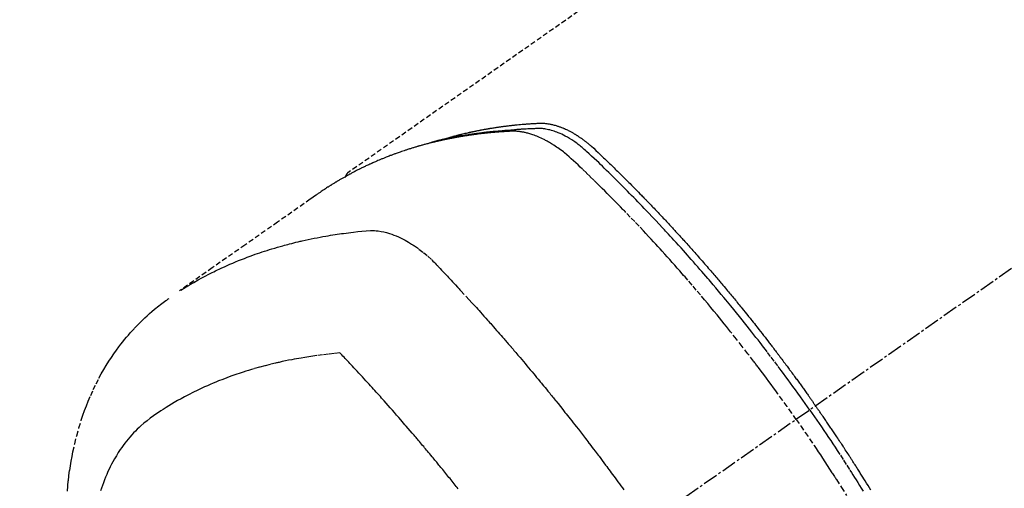
# Model space of a CAD drawing. Units: millimetres. Extents: x -109 to 26472, y -120 to 8847.
# Drawn here: x 2388 to 2438, y 7178 to 7201 of the extents above; entities that cross this region are included whole.
import ezdxf

# ---------------------------------------------------------------- set-up
doc = ezdxf.new("R2010")
doc.units = ezdxf.units.MM
doc.linetypes.add('CENTER2', pattern=[1.125, 0.75, -0.125, 0.125, -0.125])
doc.linetypes.add('HIDDEN', pattern=[0.375, 0.25, -0.125])
doc.layers.add('150-機器', color=8, linetype='Continuous')

# ---------------------------------------------------------------- blocks, each defined once
blk = doc.blocks.new('F402_H')
at = {"layer": '150-機器', "color": 13, "linetype": 'CENTER2'}
blk.add_line((0, 0), (-244.018, -170.863), dxfattribs=at)
at = {"layer": '150-機器', "color": 13, "linetype": 'HIDDEN'}
blk.add_line((-167.274, -89.124), (-227.617, -131.376), dxfattribs=at)
for points in [[(-222.87, -129.707), (-222.806, -129.686), (-222.741, -129.666), (-222.677, -129.646), (-222.612, -129.626), (-222.558, -129.611), (-222.503, -129.595), (-222.448, -129.58), (-222.393, -129.566), (-222.37, -129.559), (-222.347, -129.553), (-222.325, -129.547), (-222.302, -129.541), (-222.265, -129.531), (-222.228, -129.522), (-222.192, -129.512), (-222.155, -129.502), (-222.123, -129.494), (-222.09, -129.486), (-222.058, -129.477), (-222.026, -129.469), (-221.989, -129.46), (-221.951, -129.451), (-221.914, -129.442), (-221.877, -129.433), (-221.812, -129.418), (-221.747, -129.402), (-221.682, -129.387), (-221.617, -129.372), (-221.589, -129.365), (-221.561, -129.359), (-221.533, -129.353), (-221.505, -129.347), (-221.477, -129.341), (-221.449, -129.335), (-221.42, -129.328), (-221.392, -129.322), (-221.364, -129.317), (-221.335, -129.311), (-221.307, -129.305), (-221.278, -129.299), (-221.259, -129.295), (-221.241, -129.291), (-221.222, -129.287), (-221.203, -129.283), (-221.165, -129.275), (-221.128, -129.268), (-221.09, -129.261), (-221.052, -129.254), (-221.023, -129.248), (-220.995, -129.242), (-220.966, -129.236), (-220.938, -129.231), (-220.899, -129.224), (-220.861, -129.217), (-220.823, -129.21), (-220.785, -129.203), (-220.757, -129.198), (-220.728, -129.193), (-220.699, -129.188), (-220.671, -129.183), (-220.642, -129.178), (-220.613, -129.173), (-220.584, -129.168), (-220.555, -129.163), (-220.536, -129.16), (-220.517, -129.156), (-220.497, -129.153), (-220.478, -129.15), (-220.459, -129.147), (-220.44, -129.144), (-220.42, -129.141), (-220.401, -129.138), (-220.353, -129.13), (-220.305, -129.122), (-220.257, -129.115), (-220.208, -129.107), (-220.17, -129.101), (-220.131, -129.096), (-220.092, -129.09), (-220.054, -129.084), (-220.015, -129.079), (-219.976, -129.073), (-219.937, -129.068), (-219.897, -129.062), (-219.873, -129.059), (-219.849, -129.056), (-219.824, -129.053), (-219.8, -129.05), (-219.756, -129.045), (-219.712, -129.039), (-219.668, -129.034), (-219.624, -129.028), (-219.585, -129.024), (-219.546, -129.019), (-219.506, -129.014), (-219.467, -129.009), (-219.438, -129.006), (-219.408, -129.003), (-219.379, -129), (-219.349, -128.997), (-219.32, -128.993), (-219.29, -128.99), (-219.26, -128.987), (-219.23, -128.984), (-219.211, -128.982), (-219.191, -128.98), (-219.171, -128.978), (-219.152, -128.976), (-219.072, -128.969), (-218.993, -128.961), (-218.913, -128.954), (-218.834, -128.947), (-218.804, -128.945), (-218.774, -128.943), (-218.744, -128.94), (-218.715, -128.938), (-218.685, -128.936), (-218.655, -128.933), (-218.625, -128.931), (-218.595, -128.928), (-218.575, -128.927), (-218.555, -128.926), (-218.535, -128.924), (-218.514, -128.923), (-218.464, -128.92), (-218.414, -128.917), (-218.364, -128.914), (-218.314, -128.911), (-218.263, -128.908), (-218.213, -128.905), (-218.163, -128.902), (-218.112, -128.9), (-218.071, -128.898), (-218.03, -128.896), (-217.989, -128.895), (-217.947, -128.895), (-217.907, -128.896), (-217.866, -128.897), (-217.825, -128.9), (-217.785, -128.903), (-217.746, -128.907), (-217.707, -128.911), (-217.668, -128.916), (-217.63, -128.921), (-217.59, -128.927), (-217.55, -128.934), (-217.51, -128.941), (-217.47, -128.949), (-217.442, -128.955), (-217.414, -128.962), (-217.386, -128.968), (-217.358, -128.975), (-217.31, -128.988), (-217.262, -129), (-217.215, -129.014), (-217.167, -129.028), (-217.135, -129.039), (-217.103, -129.049), (-217.071, -129.06), (-217.04, -129.072), (-217.004, -129.085), (-216.969, -129.098), (-216.933, -129.112), (-216.898, -129.126), (-216.872, -129.136), (-216.846, -129.147), (-216.82, -129.158), (-216.795, -129.169), (-216.745, -129.191), (-216.696, -129.214), (-216.647, -129.237), (-216.599, -129.261), (-216.563, -129.279), (-216.527, -129.298), (-216.492, -129.317), (-216.456, -129.336), (-216.426, -129.352), (-216.397, -129.369), (-216.367, -129.385), (-216.338, -129.402), (-216.318, -129.414), (-216.299, -129.426), (-216.279, -129.438), (-216.26, -129.45), (-216.237, -129.464), (-216.214, -129.478), (-216.191, -129.492), (-216.168, -129.506), (-216.148, -129.519), (-216.129, -129.531), (-216.109, -129.544), (-216.09, -129.557), (-216.067, -129.573), (-216.044, -129.588), (-216.021, -129.604), (-215.998, -129.62), (-215.975, -129.636), (-215.952, -129.652), (-215.929, -129.668), (-215.906, -129.684), (-215.886, -129.698), (-215.867, -129.712), (-215.847, -129.727), (-215.828, -129.741), (-215.805, -129.758), (-215.783, -129.775), (-215.76, -129.792), (-215.738, -129.81), (-215.709, -129.832), (-215.68, -129.855), (-215.651, -129.878), (-215.623, -129.901), (-215.6, -129.919), (-215.578, -129.937), (-215.556, -129.956), (-215.535, -129.974), (-215.513, -129.993), (-215.491, -130.012), (-215.469, -130.03), (-215.447, -130.049), (-215.331, -130.152), (-215.218, -130.257), (-215.106, -130.364), (-214.995, -130.471), (-214.942, -130.521), (-214.888, -130.572), (-214.835, -130.623), (-214.782, -130.673), (-214.755, -130.699), (-214.729, -130.724), (-214.702, -130.75), (-214.675, -130.775), (-214.609, -130.839), (-214.543, -130.903), (-214.477, -130.967), (-214.411, -131.031), (-214.358, -131.083), (-214.305, -131.134), (-214.252, -131.186), (-214.2, -131.237), (-214.147, -131.289), (-214.094, -131.341), (-214.041, -131.393), (-213.989, -131.445), (-213.949, -131.484), (-213.909, -131.523), (-213.87, -131.562), (-213.831, -131.601), (-213.791, -131.64), (-213.752, -131.679), (-213.713, -131.718), (-213.673, -131.758), (-213.621, -131.81), (-213.568, -131.863), (-213.515, -131.916), (-213.463, -131.968), (-213.45, -131.981), (-213.437, -131.994), (-213.423, -132.007), (-213.41, -132.02), (-213.371, -132.06), (-213.332, -132.1), (-213.293, -132.14), (-213.254, -132.18), (-213.175, -132.259), (-213.097, -132.339), (-213.019, -132.419), (-212.94, -132.498), (-212.901, -132.538), (-212.862, -132.578), (-212.824, -132.618), (-212.785, -132.658), (-212.758, -132.685), (-212.732, -132.712), (-212.706, -132.739), (-212.68, -132.766), (-212.654, -132.792), (-212.629, -132.819), (-212.603, -132.846), (-212.577, -132.873), (-212.538, -132.914), (-212.499, -132.954), (-212.46, -132.995), (-212.421, -133.035), (-212.369, -133.09), (-212.317, -133.144), (-212.266, -133.198), (-212.214, -133.252), (-212.162, -133.307), (-212.11, -133.361), (-212.058, -133.416), (-212.007, -133.47), (-211.955, -133.525), (-211.904, -133.579), (-211.852, -133.634), (-211.801, -133.689), (-211.75, -133.744), (-211.699, -133.799), (-211.648, -133.853), (-211.596, -133.908), (-211.545, -133.964), (-211.494, -134.019), (-211.443, -134.074), (-211.392, -134.129), (-211.353, -134.171), (-211.315, -134.213), (-211.277, -134.254), (-211.239, -134.296), (-211.175, -134.365), (-211.112, -134.435), (-211.048, -134.504), (-210.985, -134.573), (-210.946, -134.615), (-210.908, -134.657), (-210.87, -134.699), (-210.832, -134.741), (-210.781, -134.797), (-210.731, -134.853), (-210.68, -134.909), (-210.63, -134.965), (-210.579, -135.022), (-210.529, -135.078), (-210.479, -135.134), (-210.428, -135.191), (-210.378, -135.247), (-210.328, -135.304), (-210.278, -135.36), (-210.227, -135.417), (-210.165, -135.488), (-210.102, -135.559), (-210.039, -135.63), (-209.977, -135.701), (-209.914, -135.773), (-209.852, -135.844), (-209.789, -135.915), (-209.727, -135.987), (-209.665, -136.058), (-209.603, -136.13), (-209.541, -136.202), (-209.479, -136.273), (-209.429, -136.331), (-209.38, -136.389), (-209.33, -136.447), (-209.281, -136.504), (-209.231, -136.563), (-209.181, -136.621), (-209.132, -136.679), (-209.082, -136.737), (-209.046, -136.781), (-209.009, -136.824), (-208.972, -136.868), (-208.935, -136.911), (-208.873, -136.984), (-208.812, -137.057), (-208.75, -137.13), (-208.689, -137.203), (-208.64, -137.262), (-208.592, -137.321), (-208.543, -137.379), (-208.494, -137.438), (-208.446, -137.497), (-208.397, -137.555), (-208.348, -137.614), (-208.299, -137.673), (-208.251, -137.732), (-208.202, -137.79), (-208.154, -137.849), (-208.105, -137.908), (-208.057, -137.967), (-208.009, -138.027), (-207.961, -138.086), (-207.913, -138.145), (-207.841, -138.234), (-207.768, -138.323), (-207.696, -138.412), (-207.624, -138.502), (-207.588, -138.546), (-207.552, -138.591), (-207.517, -138.635), (-207.481, -138.68), (-207.421, -138.755), (-207.362, -138.83), (-207.302, -138.905), (-207.243, -138.98), (-207.16, -139.085), (-207.077, -139.19), (-206.994, -139.295), (-206.912, -139.401), (-206.841, -139.491), (-206.77, -139.582), (-206.7, -139.673), (-206.629, -139.764), (-206.594, -139.81), (-206.559, -139.855), (-206.523, -139.901), (-206.488, -139.947), (-206.459, -139.985), (-206.429, -140.024), (-206.399, -140.063), (-206.37, -140.101), (-206.33, -140.154), (-206.289, -140.207), (-206.249, -140.26), (-206.208, -140.313), (-206.185, -140.344), (-206.162, -140.375), (-206.138, -140.406), (-206.115, -140.436), (-206.091, -140.467), (-206.068, -140.497), (-206.045, -140.528), (-206.022, -140.559), (-206.01, -140.574), (-205.999, -140.59), (-205.987, -140.605), (-205.976, -140.62), (-205.93, -140.682), (-205.884, -140.744), (-205.838, -140.805), (-205.792, -140.866), (-205.769, -140.897), (-205.746, -140.928), (-205.723, -140.959), (-205.7, -140.989), (-205.665, -141.035), (-205.631, -141.082), (-205.596, -141.128), (-205.562, -141.174), (-205.539, -141.205), (-205.516, -141.236), (-205.493, -141.267), (-205.47, -141.298), (-205.425, -141.359), (-205.379, -141.421), (-205.334, -141.483), (-205.289, -141.544), (-205.255, -141.591), (-205.221, -141.638), (-205.187, -141.684), (-205.154, -141.731), (-205.12, -141.777), (-205.086, -141.824), (-205.052, -141.871), (-205.018, -141.917), (-204.984, -141.964), (-204.95, -142.01), (-204.916, -142.057), (-204.883, -142.104), (-204.849, -142.15), (-204.816, -142.197), (-204.782, -142.244), (-204.749, -142.291), (-204.716, -142.338), (-204.682, -142.385), (-204.649, -142.431), (-204.616, -142.478), (-204.593, -142.509), (-204.571, -142.541), (-204.549, -142.572), (-204.527, -142.603), (-204.502, -142.638), (-204.478, -142.672), (-204.453, -142.707), (-204.429, -142.742), (-204.414, -142.762), (-204.4, -142.782), (-204.386, -142.802), (-204.371, -142.823), (-204.355, -142.846), (-204.338, -142.87), (-204.322, -142.893), (-204.305, -142.917), (-204.289, -142.94), (-204.272, -142.963), (-204.256, -142.987), (-204.24, -143.01)], [(-205.21, -143.69), (-205.437, -143.368), (-205.665, -143.048), (-205.894, -142.727), (-206.124, -142.408), (-206.236, -142.255), (-206.348, -142.102), (-206.461, -141.949), (-206.574, -141.796), (-206.703, -141.622), (-206.833, -141.448), (-206.964, -141.275), (-207.094, -141.101), (-207.127, -141.058), (-207.159, -141.015), (-207.192, -140.972), (-207.225, -140.929), (-207.253, -140.891), (-207.282, -140.854), (-207.31, -140.817), (-207.339, -140.78), (-207.624, -140.409), (-207.911, -140.04), (-208.2, -139.673), (-208.49, -139.306), (-208.54, -139.243), (-208.591, -139.18), (-208.642, -139.117), (-208.692, -139.054), (-208.811, -138.907), (-208.93, -138.76), (-209.049, -138.613), (-209.169, -138.467), (-209.323, -138.279), (-209.478, -138.092), (-209.633, -137.906), (-209.789, -137.72), (-209.997, -137.473), (-210.206, -137.227), (-210.416, -136.981), (-210.626, -136.737), (-210.697, -136.656), (-210.767, -136.575), (-210.837, -136.494), (-210.908, -136.413), (-211.032, -136.272), (-211.156, -136.131), (-211.28, -135.99), (-211.405, -135.85), (-211.529, -135.71), (-211.654, -135.571), (-211.779, -135.432), (-211.905, -135.293), (-212.013, -135.175), (-212.121, -135.057), (-212.229, -134.938), (-212.337, -134.82), (-212.464, -134.683), (-212.591, -134.547), (-212.718, -134.41), (-212.845, -134.274), (-213.064, -134.042), (-213.283, -133.811), (-213.503, -133.581), (-213.724, -133.351), (-213.761, -133.314), (-213.797, -133.276), (-213.834, -133.238), (-213.871, -133.2), (-214, -133.068), (-214.13, -132.936), (-214.26, -132.804), (-214.39, -132.672), (-214.519, -132.541), (-214.65, -132.41), (-214.78, -132.28), (-214.911, -132.15), (-214.967, -132.095), (-215.023, -132.039), (-215.079, -131.984), (-215.136, -131.928), (-215.323, -131.745), (-215.511, -131.562), (-215.699, -131.38), (-215.888, -131.198), (-216.001, -131.09), (-216.114, -130.982), (-216.228, -130.874), (-216.343, -130.768), (-216.45, -130.669), (-216.56, -130.573), (-216.67, -130.477), (-216.783, -130.384), (-216.848, -130.332), (-216.915, -130.281), (-216.982, -130.23), (-217.05, -130.18), (-217.116, -130.133), (-217.183, -130.087), (-217.251, -130.042), (-217.319, -129.997), (-217.349, -129.978), (-217.378, -129.959), (-217.408, -129.94), (-217.438, -129.922), (-217.493, -129.888), (-217.548, -129.856), (-217.603, -129.825), (-217.659, -129.794), (-217.697, -129.773), (-217.735, -129.753), (-217.773, -129.733), (-217.811, -129.714), (-217.886, -129.677), (-217.961, -129.641), (-218.037, -129.606), (-218.114, -129.573), (-218.176, -129.548), (-218.239, -129.523), (-218.302, -129.5), (-218.365, -129.477), (-218.418, -129.46), (-218.471, -129.443), (-218.525, -129.426), (-218.578, -129.411), (-218.623, -129.399), (-218.667, -129.388), (-218.712, -129.377), (-218.757, -129.367), (-218.792, -129.359), (-218.828, -129.352), (-218.864, -129.345), (-218.901, -129.339), (-218.936, -129.333), (-218.971, -129.327), (-219.006, -129.322), (-219.042, -129.318), (-219.095, -129.312), (-219.149, -129.307), (-219.202, -129.303), (-219.256, -129.3), (-219.297, -129.299), (-219.338, -129.298), (-219.379, -129.298), (-219.42, -129.299), (-219.453, -129.3), (-219.485, -129.302), (-219.518, -129.303), (-219.551, -129.305), (-219.587, -129.307), (-219.623, -129.309), (-219.659, -129.311), (-219.695, -129.313), (-219.738, -129.316), (-219.781, -129.318), (-219.824, -129.321), (-219.867, -129.324), (-219.903, -129.326), (-219.938, -129.328), (-219.974, -129.331), (-220.01, -129.334), (-220.046, -129.336), (-220.081, -129.339), (-220.117, -129.342), (-220.153, -129.345), (-220.188, -129.348), (-220.224, -129.35), (-220.26, -129.353), (-220.295, -129.356), (-220.331, -129.359), (-220.366, -129.362), (-220.401, -129.365), (-220.437, -129.368), (-220.482, -129.373), (-220.527, -129.377), (-220.572, -129.382), (-220.617, -129.386), (-220.657, -129.39), (-220.696, -129.395), (-220.736, -129.399), (-220.775, -129.403), (-220.811, -129.407), (-220.846, -129.411), (-220.881, -129.415), (-220.916, -129.419), (-220.979, -129.426), (-221.042, -129.433), (-221.105, -129.441), (-221.168, -129.449), (-221.189, -129.452), (-221.21, -129.455), (-221.231, -129.458), (-221.252, -129.46), (-221.293, -129.466), (-221.335, -129.472), (-221.377, -129.478), (-221.418, -129.483), (-221.453, -129.488), (-221.488, -129.493), (-221.522, -129.497), (-221.557, -129.502), (-221.584, -129.507), (-221.612, -129.511), (-221.639, -129.515), (-221.667, -129.52), (-221.701, -129.525), (-221.736, -129.53), (-221.77, -129.536), (-221.805, -129.541), (-221.832, -129.545), (-221.86, -129.55), (-221.887, -129.554), (-221.915, -129.559), (-221.942, -129.563), (-221.969, -129.568), (-221.997, -129.573), (-222.024, -129.578), (-222.045, -129.581), (-222.065, -129.584), (-222.086, -129.588), (-222.106, -129.591), (-222.147, -129.598), (-222.188, -129.606), (-222.229, -129.613), (-222.27, -129.621), (-222.297, -129.626), (-222.324, -129.631), (-222.351, -129.637), (-222.379, -129.642), (-222.412, -129.648), (-222.446, -129.655), (-222.48, -129.661), (-222.514, -129.667), (-222.541, -129.673), (-222.568, -129.678), (-222.595, -129.684), (-222.622, -129.689), (-222.662, -129.698), (-222.703, -129.706), (-222.743, -129.714), (-222.783, -129.723), (-222.81, -129.728), (-222.837, -129.734), (-222.864, -129.74), (-222.891, -129.746), (-222.931, -129.754), (-222.971, -129.763), (-223.011, -129.772), (-223.051, -129.782), (-223.084, -129.789), (-223.117, -129.797), (-223.15, -129.805), (-223.183, -129.812), (-223.21, -129.818), (-223.237, -129.825), (-223.264, -129.831), (-223.29, -129.837), (-223.33, -129.847), (-223.37, -129.856), (-223.409, -129.866), (-223.449, -129.876), (-223.482, -129.885), (-223.515, -129.893), (-223.548, -129.901), (-223.581, -129.91), (-223.627, -129.922), (-223.673, -129.934), (-223.718, -129.946), (-223.764, -129.958), (-223.803, -129.969), (-223.842, -129.98), (-223.882, -129.99), (-223.921, -130.001), (-223.96, -130.012), (-223.999, -130.022), (-224.038, -130.033), (-224.077, -130.044), (-224.102, -130.052), (-224.128, -130.06), (-224.154, -130.068), (-224.18, -130.075), (-224.219, -130.087), (-224.257, -130.098), (-224.296, -130.11), (-224.334, -130.121), (-224.373, -130.133), (-224.412, -130.145), (-224.45, -130.157), (-224.489, -130.169), (-224.514, -130.177), (-224.54, -130.185), (-224.566, -130.193), (-224.591, -130.201), (-224.629, -130.214), (-224.668, -130.226), (-224.706, -130.239), (-224.744, -130.251), (-224.807, -130.272), (-224.871, -130.293), (-224.934, -130.314), (-224.997, -130.336), (-225.048, -130.353), (-225.098, -130.371), (-225.148, -130.389), (-225.198, -130.407), (-225.236, -130.421), (-225.273, -130.434), (-225.31, -130.448), (-225.347, -130.462), (-225.385, -130.476), (-225.422, -130.49), (-225.46, -130.504), (-225.497, -130.518), (-225.547, -130.537), (-225.596, -130.556), (-225.645, -130.576), (-225.695, -130.595), (-225.732, -130.61), (-225.769, -130.624), (-225.806, -130.639), (-225.843, -130.654), (-225.879, -130.669), (-225.916, -130.684), (-225.953, -130.699), (-225.989, -130.714), (-226.05, -130.74), (-226.111, -130.765), (-226.171, -130.792), (-226.232, -130.818), (-226.28, -130.839), (-226.328, -130.86), (-226.376, -130.882), (-226.424, -130.903), (-226.448, -130.914), (-226.472, -130.924), (-226.497, -130.935), (-226.521, -130.946), (-226.568, -130.968), (-226.616, -130.99), (-226.664, -131.012), (-226.711, -131.034), (-226.735, -131.046), (-226.758, -131.057), (-226.782, -131.068), (-226.806, -131.08), (-226.841, -131.097), (-226.877, -131.114), (-226.912, -131.131), (-226.947, -131.149), (-226.971, -131.16), (-226.994, -131.171), (-227.017, -131.183), (-227.041, -131.194), (-227.076, -131.212), (-227.111, -131.229), (-227.146, -131.247), (-227.181, -131.265), (-227.228, -131.289), (-227.274, -131.313), (-227.32, -131.337), (-227.367, -131.362), (-227.401, -131.38), (-227.436, -131.399), (-227.47, -131.417), (-227.505, -131.436), (-227.528, -131.448), (-227.551, -131.46), (-227.574, -131.473), (-227.597, -131.485), (-227.62, -131.498), (-227.643, -131.51), (-227.666, -131.522), (-227.689, -131.535), (-227.702, -131.543), (-227.716, -131.55), (-227.729, -131.558), (-227.743, -131.566), (-227.775, -131.584), (-227.807, -131.602), (-227.839, -131.62), (-227.871, -131.638), (-227.905, -131.657), (-227.939, -131.677), (-227.973, -131.696), (-228.006, -131.716), (-228.029, -131.729), (-228.051, -131.742), (-228.073, -131.756), (-228.096, -131.769), (-228.118, -131.782), (-228.141, -131.795), (-228.163, -131.809), (-228.185, -131.822), (-228.208, -131.835), (-228.23, -131.849), (-228.253, -131.863), (-228.275, -131.876), (-228.286, -131.883), (-228.297, -131.89), (-228.308, -131.897), (-228.319, -131.904), (-228.352, -131.924), (-228.385, -131.945), (-228.418, -131.965), (-228.451, -131.986), (-228.473, -132), (-228.495, -132.014), (-228.517, -132.028), (-228.539, -132.042), (-228.561, -132.055), (-228.583, -132.069), (-228.605, -132.083), (-228.627, -132.097), (-228.682, -132.132), (-228.736, -132.168), (-228.791, -132.204), (-228.845, -132.24), (-228.899, -132.276), (-228.953, -132.313), (-229.006, -132.35), (-229.06, -132.387), (-229.096, -132.412), (-229.132, -132.437), (-229.168, -132.462), (-229.204, -132.487), (-229.277, -132.537), (-229.35, -132.589), (-229.423, -132.64), (-229.496, -132.691), (-231.129, -133.837), (-232.764, -134.982), (-234.399, -136.126), (-236.034, -137.269)], [(-204.534, -143.216), (-204.651, -143.05), (-204.768, -142.884), (-204.885, -142.718), (-205.003, -142.552), (-205.126, -142.381), (-205.25, -142.21), (-205.374, -142.039), (-205.498, -141.868), (-205.613, -141.71), (-205.729, -141.552), (-205.845, -141.395), (-205.962, -141.237), (-206.136, -141.004), (-206.311, -140.771), (-206.487, -140.539), (-206.664, -140.307), (-206.752, -140.192), (-206.841, -140.078), (-206.929, -139.963), (-207.018, -139.849), (-207.119, -139.719), (-207.221, -139.588), (-207.323, -139.459), (-207.425, -139.329), (-207.546, -139.176), (-207.667, -139.023), (-207.789, -138.87), (-207.911, -138.718), (-208.052, -138.543), (-208.193, -138.368), (-208.335, -138.194), (-208.478, -138.02), (-208.563, -137.916), (-208.649, -137.812), (-208.735, -137.708), (-208.821, -137.605), (-208.955, -137.444), (-209.089, -137.284), (-209.224, -137.124), (-209.359, -136.964), (-209.427, -136.884), (-209.495, -136.804), (-209.563, -136.725), (-209.631, -136.645), (-209.728, -136.532), (-209.826, -136.419), (-209.923, -136.306), (-210.021, -136.194), (-210.128, -136.07), (-210.236, -135.947), (-210.345, -135.824), (-210.453, -135.701), (-210.552, -135.59), (-210.65, -135.479), (-210.749, -135.368), (-210.848, -135.257), (-210.967, -135.125), (-211.086, -134.992), (-211.205, -134.861), (-211.325, -134.729), (-211.415, -134.631), (-211.505, -134.532), (-211.596, -134.434), (-211.686, -134.337), (-211.737, -134.282), (-211.787, -134.228), (-211.837, -134.174), (-211.888, -134.12), (-212.059, -133.937), (-212.231, -133.754), (-212.403, -133.572), (-212.576, -133.39), (-212.688, -133.274), (-212.801, -133.157), (-212.913, -133.041), (-213.026, -132.925), (-213.128, -132.819), (-213.23, -132.714), (-213.333, -132.609), (-213.436, -132.504), (-213.538, -132.4), (-213.641, -132.295), (-213.744, -132.191), (-213.847, -132.086), (-213.971, -131.962), (-214.095, -131.838), (-214.219, -131.714), (-214.344, -131.59), (-214.458, -131.477), (-214.572, -131.365), (-214.687, -131.252), (-214.801, -131.14), (-214.895, -131.048), (-214.988, -130.956), (-215.082, -130.865), (-215.177, -130.775), (-215.304, -130.658), (-215.433, -130.543), (-215.562, -130.428), (-215.69, -130.312), (-215.746, -130.261), (-215.801, -130.21), (-215.858, -130.16), (-215.914, -130.11), (-215.96, -130.071), (-216.006, -130.033), (-216.053, -129.996), (-216.1, -129.959), (-216.156, -129.917), (-216.212, -129.875), (-216.269, -129.834), (-216.326, -129.795), (-216.43, -129.726), (-216.536, -129.66), (-216.643, -129.597), (-216.752, -129.538), (-216.838, -129.493), (-216.926, -129.452), (-217.014, -129.412), (-217.103, -129.374), (-217.171, -129.347), (-217.24, -129.322), (-217.309, -129.298), (-217.379, -129.275), (-217.447, -129.255), (-217.516, -129.237), (-217.585, -129.221), (-217.654, -129.206), (-217.715, -129.194), (-217.776, -129.184), (-217.837, -129.176), (-217.898, -129.17), (-217.977, -129.166), (-218.055, -129.165), (-218.133, -129.167), (-218.212, -129.169), (-218.248, -129.17), (-218.285, -129.172), (-218.322, -129.173), (-218.358, -129.174), (-218.4, -129.176), (-218.442, -129.177), (-218.485, -129.179), (-218.527, -129.18), (-218.615, -129.184), (-218.703, -129.189), (-218.791, -129.194), (-218.879, -129.199), (-218.915, -129.201), (-218.951, -129.203), (-218.987, -129.206), (-219.024, -129.208), (-219.073, -129.211), (-219.122, -129.215), (-219.172, -129.219), (-219.221, -129.223), (-219.284, -129.23), (-219.348, -129.238), (-219.411, -129.245), (-219.474, -129.252), (-219.522, -129.255), (-219.571, -129.258), (-219.619, -129.261), (-219.668, -129.263), (-219.702, -129.265), (-219.735, -129.268), (-219.769, -129.27), (-219.803, -129.273), (-219.903, -129.28), (-220.004, -129.288), (-220.105, -129.296), (-220.205, -129.305), (-220.258, -129.309), (-220.31, -129.314), (-220.363, -129.319), (-220.416, -129.324), (-220.453, -129.328), (-220.491, -129.332), (-220.529, -129.336), (-220.567, -129.34), (-220.605, -129.345), (-220.643, -129.349), (-220.681, -129.353), (-220.719, -129.357), (-220.771, -129.363), (-220.822, -129.37), (-220.874, -129.376), (-220.926, -129.382), (-220.983, -129.39), (-221.04, -129.397), (-221.096, -129.404), (-221.153, -129.412), (-221.19, -129.417), (-221.228, -129.422), (-221.265, -129.428), (-221.303, -129.433), (-221.34, -129.438), (-221.377, -129.443), (-221.415, -129.448), (-221.452, -129.454), (-221.49, -129.459), (-221.527, -129.465), (-221.564, -129.47), (-221.601, -129.476), (-221.675, -129.488), (-221.75, -129.499), (-221.824, -129.511), (-221.898, -129.522), (-221.926, -129.527), (-221.954, -129.532), (-221.982, -129.536), (-222.01, -129.541), (-222.056, -129.548), (-222.102, -129.556), (-222.149, -129.564), (-222.195, -129.572), (-222.246, -129.581), (-222.297, -129.59), (-222.347, -129.6), (-222.398, -129.609), (-222.457, -129.62), (-222.517, -129.632), (-222.576, -129.644), (-222.635, -129.656), (-222.662, -129.662), (-222.689, -129.668), (-222.716, -129.673), (-222.743, -129.679), (-222.797, -129.691), (-222.851, -129.703), (-222.906, -129.716), (-222.96, -129.729), (-223, -129.738), (-223.04, -129.748), (-223.08, -129.758), (-223.121, -129.768), (-223.147, -129.775), (-223.174, -129.782), (-223.201, -129.789), (-223.227, -129.797), (-223.284, -129.812), (-223.341, -129.829), (-223.398, -129.845), (-223.454, -129.862)], [(-227.606, -131.368), (-227.607, -131.369), (-227.61, -131.371), (-227.611, -131.372), (-227.613, -131.373), (-227.615, -131.375), (-227.617, -131.376), (-227.619, -131.377), (-227.62, -131.379), (-227.622, -131.38), (-227.624, -131.381), (-227.626, -131.383), (-227.627, -131.384), (-227.629, -131.386), (-227.631, -131.387), (-227.633, -131.388), (-227.634, -131.39), (-227.636, -131.392), (-227.638, -131.393), (-227.64, -131.394), (-227.641, -131.396), (-227.642, -131.398), (-227.645, -131.399), (-227.646, -131.401), (-227.648, -131.402), (-227.649, -131.404), (-227.651, -131.406), (-227.653, -131.407), (-227.654, -131.409), (-227.655, -131.41), (-227.656, -131.412), (-227.659, -131.414), (-227.66, -131.416), (-227.662, -131.417), (-227.663, -131.419), (-227.665, -131.421), (-227.666, -131.423), (-227.668, -131.424), (-227.669, -131.426), (-227.67, -131.427), (-227.672, -131.43), (-227.673, -131.431), (-227.675, -131.433), (-227.676, -131.435), (-227.677, -131.437), (-227.68, -131.438), (-227.681, -131.44), (-227.682, -131.442), (-227.683, -131.443), (-227.684, -131.445), (-227.686, -131.448), (-227.687, -131.45), (-227.689, -131.451), (-227.69, -131.453), (-227.691, -131.455), (-227.692, -131.457), (-227.693, -131.459), (-227.695, -131.461), (-227.697, -131.462), (-227.698, -131.464), (-227.699, -131.466), (-227.7, -131.468), (-227.701, -131.47), (-227.702, -131.472), (-227.704, -131.475), (-227.705, -131.477), (-227.706, -131.479), (-227.707, -131.481), (-227.708, -131.483), (-227.709, -131.485), (-227.71, -131.487), (-227.711, -131.489), (-227.712, -131.49), (-227.714, -131.492), (-227.715, -131.495), (-227.716, -131.497), (-227.718, -131.499), (-227.718, -131.502), (-227.719, -131.504), (-227.72, -131.506), (-227.721, -131.508), (-227.722, -131.51), (-227.723, -131.511), (-227.724, -131.514), (-227.725, -131.516), (-227.726, -131.518), (-227.727, -131.52), (-227.728, -131.523), (-227.729, -131.525), (-227.73, -131.527), (-227.731, -131.529), (-227.731, -131.532), (-227.732, -131.534), (-227.733, -131.535), (-227.734, -131.538), (-227.735, -131.54), (-227.735, -131.543), (-227.736, -131.545), (-227.737, -131.547), (-227.738, -131.55), (-227.739, -131.552), (-227.74, -131.554), (-227.741, -131.556), (-227.74, -131.559), (-227.741, -131.561), (-227.742, -131.563), (-227.743, -131.565), (-227.743, -131.568), (-227.744, -131.57), (-227.745, -131.573), (-227.746, -131.575), (-227.746, -131.577), (-227.747, -131.579), (-227.747, -131.582), (-227.748, -131.585), (-227.749, -131.586), (-227.749, -131.589), (-227.749, -131.591), (-227.75, -131.593), (-227.75, -131.596), (-227.751, -131.599), (-227.752, -131.601), (-227.752, -131.603), (-227.752, -131.606), (-227.753, -131.608), (-227.754, -131.611), (-227.753, -131.613), (-227.754, -131.616)], [(-235.962, -137.238), (-235.746, -137.105), (-235.528, -136.974), (-235.31, -136.845), (-235.09, -136.719), (-234.919, -136.624), (-234.746, -136.532), (-234.572, -136.442), (-234.397, -136.353), (-234.311, -136.31), (-234.224, -136.268), (-234.137, -136.225), (-234.05, -136.184), (-233.917, -136.122), (-233.784, -136.061), (-233.65, -136.001), (-233.516, -135.942), (-233.371, -135.879), (-233.225, -135.818), (-233.079, -135.758), (-232.932, -135.699), (-232.789, -135.644), (-232.647, -135.589), (-232.504, -135.536), (-232.36, -135.484), (-232.246, -135.444), (-232.132, -135.404), (-232.018, -135.365), (-231.903, -135.326), (-231.78, -135.286), (-231.657, -135.246), (-231.534, -135.208), (-231.41, -135.17), (-231.274, -135.129), (-231.138, -135.089), (-231.002, -135.05), (-230.865, -135.012), (-230.782, -134.989), (-230.698, -134.967), (-230.615, -134.945), (-230.531, -134.923), (-230.425, -134.896), (-230.318, -134.869), (-230.212, -134.843), (-230.105, -134.817), (-230.053, -134.805), (-230.001, -134.793), (-229.949, -134.781), (-229.897, -134.769), (-229.747, -134.736), (-229.597, -134.703), (-229.447, -134.672), (-229.296, -134.642), (-229.152, -134.613), (-229.007, -134.586), (-228.862, -134.559), (-228.717, -134.534), (-228.601, -134.514), (-228.485, -134.495), (-228.369, -134.477), (-228.253, -134.459), (-228.148, -134.443), (-228.042, -134.428), (-227.937, -134.412), (-227.832, -134.398), (-227.709, -134.382), (-227.587, -134.367), (-227.464, -134.352), (-227.342, -134.336), (-227.127, -134.308), (-226.912, -134.282), (-226.697, -134.263), (-226.482, -134.253), (-226.387, -134.254), (-226.292, -134.258), (-226.197, -134.265), (-226.103, -134.274), (-225.96, -134.296), (-225.819, -134.324), (-225.679, -134.359), (-225.54, -134.4), (-225.425, -134.438), (-225.312, -134.479), (-225.2, -134.524), (-225.09, -134.572), (-224.92, -134.653), (-224.754, -134.739), (-224.59, -134.832), (-224.43, -134.93), (-224.396, -134.951), (-224.362, -134.973), (-224.328, -134.996), (-224.294, -135.018), (-224.063, -135.179), (-223.839, -135.349), (-223.623, -135.53), (-223.418, -135.722), (-223.363, -135.779), (-223.308, -135.836), (-223.253, -135.893), (-223.199, -135.951), (-223.171, -135.98), (-223.144, -136.009), (-223.116, -136.037), (-223.089, -136.066), (-223.068, -136.088), (-223.048, -136.109), (-223.027, -136.131), (-223.007, -136.152), (-222.931, -136.232), (-222.856, -136.311), (-222.78, -136.39), (-222.705, -136.47), (-222.643, -136.535), (-222.582, -136.601), (-222.52, -136.666), (-222.459, -136.732), (-222.386, -136.809), (-222.319, -136.88), (-222.24, -136.964), (-222.131, -137.082), (-222.098, -137.119), (-222.068, -137.152), (-222.049, -137.172), (-222.05, -137.171), (-222.055, -137.165), (-222.063, -137.157), (-222.07, -137.148), (-222.077, -137.141), (-222.081, -137.137), (-222.056, -137.163), (-222.015, -137.208), (-221.969, -137.259), (-221.723, -137.528), (-221.554, -137.712), (-221.416, -137.863), (-221.263, -138.031), (-221.195, -138.106), (-221.127, -138.18), (-221.06, -138.255), (-220.992, -138.33), (-220.905, -138.428), (-220.817, -138.526), (-220.729, -138.624), (-220.642, -138.723), (-220.588, -138.783), (-220.534, -138.844), (-220.48, -138.904), (-220.426, -138.965), (-220.345, -139.056), (-220.265, -139.147), (-220.185, -139.239), (-220.105, -139.33), (-220.031, -139.415), (-219.957, -139.499), (-219.884, -139.584), (-219.81, -139.668), (-219.77, -139.714), (-219.73, -139.76), (-219.69, -139.806), (-219.65, -139.852), (-219.604, -139.906), (-219.557, -139.96), (-219.511, -140.015), (-219.464, -140.069), (-219.451, -140.085), (-219.438, -140.1), (-219.424, -140.116), (-219.411, -140.131), (-219.364, -140.186), (-219.318, -140.24), (-219.271, -140.294), (-219.225, -140.348), (-219.172, -140.41), (-219.119, -140.473), (-219.066, -140.535), (-219.013, -140.598), (-218.927, -140.699), (-218.841, -140.801), (-218.755, -140.902), (-218.67, -141.004), (-218.584, -141.106), (-218.498, -141.208), (-218.413, -141.311), (-218.327, -141.413), (-218.255, -141.5), (-218.182, -141.587), (-218.11, -141.674), (-218.038, -141.761), (-218.005, -141.801), (-217.973, -141.841), (-217.94, -141.881), (-217.907, -141.92), (-217.836, -142.008), (-217.764, -142.096), (-217.692, -142.183), (-217.62, -142.271), (-217.575, -142.327), (-217.529, -142.383), (-217.484, -142.438), (-217.438, -142.494), (-217.393, -142.55), (-217.348, -142.607), (-217.302, -142.663), (-217.257, -142.719), (-217.25, -142.727), (-217.244, -142.735), (-217.237, -142.743), (-217.231, -142.751), (-217.114, -142.895), (-216.997, -143.041), (-216.881, -143.186), (-216.766, -143.332), (-216.701, -143.413), (-216.637, -143.494), (-216.573, -143.575), (-216.509, -143.656), (-216.432, -143.754), (-216.355, -143.852), (-216.278, -143.949), (-216.201, -144.047), (-216.099, -144.178), (-215.997, -144.309), (-215.896, -144.44), (-215.795, -144.571), (-215.737, -144.645), (-215.68, -144.719), (-215.623, -144.793), (-215.566, -144.868), (-215.56, -144.876), (-215.554, -144.884), (-215.547, -144.892), (-215.541, -144.9), (-215.471, -144.99), (-215.402, -145.081), (-215.333, -145.173), (-215.264, -145.264), (-215.214, -145.33), (-215.164, -145.396), (-215.113, -145.462), (-215.063, -145.528), (-214.982, -145.636), (-214.901, -145.744), (-214.82, -145.853), (-214.738, -145.961), (-214.682, -146.036), (-214.626, -146.111), (-214.57, -146.186), (-214.514, -146.261), (-214.451, -146.345), (-214.39, -146.428), (-214.328, -146.512), (-214.266, -146.596), (-214.192, -146.696), (-214.118, -146.797), (-214.044, -146.898), (-213.97, -146.999), (-213.897, -147.1), (-213.823, -147.201)], [(-241.636, -147.26), (-241.613, -147.002), (-241.586, -146.744), (-241.555, -146.487), (-241.52, -146.23), (-241.484, -145.996), (-241.445, -145.762), (-241.402, -145.53), (-241.356, -145.298), (-241.267, -144.898), (-241.169, -144.502), (-241.059, -144.108), (-240.938, -143.717), (-240.858, -143.479), (-240.774, -143.243), (-240.685, -143.009), (-240.592, -142.776), (-240.469, -142.485), (-240.339, -142.197), (-240.201, -141.913), (-240.057, -141.632), (-239.938, -141.414), (-239.815, -141.198), (-239.688, -140.986), (-239.556, -140.776), (-239.436, -140.592), (-239.313, -140.412), (-239.186, -140.233), (-239.057, -140.057), (-238.965, -139.936), (-238.871, -139.817), (-238.776, -139.699), (-238.679, -139.582), (-238.586, -139.473), (-238.492, -139.366), (-238.397, -139.26), (-238.3, -139.155), (-238.281, -139.134), (-238.262, -139.114), (-238.242, -139.093), (-238.223, -139.073), (-238.111, -138.956), (-237.997, -138.842), (-237.882, -138.728), (-237.766, -138.616), (-237.648, -138.506), (-237.528, -138.398), (-237.407, -138.292), (-237.284, -138.189), (-237.21, -138.128), (-237.136, -138.069), (-237.061, -138.011), (-236.986, -137.953), (-236.917, -137.902), (-236.849, -137.852), (-236.779, -137.802), (-236.71, -137.753), (-236.671, -137.726), (-236.632, -137.699), (-236.593, -137.672), (-236.553, -137.646)], [(-228.012, -140.367), (-228.301, -140.397), (-228.589, -140.428), (-228.877, -140.461), (-229.165, -140.497), (-229.364, -140.525), (-229.563, -140.555), (-229.761, -140.587), (-229.959, -140.62), (-230.074, -140.64), (-230.188, -140.661), (-230.302, -140.682), (-230.416, -140.704), (-230.577, -140.735), (-230.738, -140.768), (-230.898, -140.802), (-231.058, -140.837), (-231.101, -140.847), (-231.144, -140.856), (-231.187, -140.866), (-231.23, -140.876), (-231.5, -140.942), (-231.769, -141.01), (-232.037, -141.081), (-232.304, -141.156), (-232.441, -141.196), (-232.577, -141.237), (-232.713, -141.279), (-232.848, -141.322), (-232.952, -141.356), (-233.056, -141.391), (-233.16, -141.426), (-233.264, -141.462), (-233.468, -141.534), (-233.671, -141.609), (-233.873, -141.685), (-234.075, -141.764), (-234.216, -141.822), (-234.357, -141.881), (-234.497, -141.941), (-234.637, -142.002), (-234.775, -142.064), (-234.913, -142.127), (-235.05, -142.191), (-235.186, -142.257), (-235.294, -142.309), (-235.401, -142.363), (-235.508, -142.417), (-235.615, -142.472), (-235.785, -142.563), (-235.954, -142.655), (-236.123, -142.749), (-236.29, -142.845), (-236.429, -142.928), (-236.567, -143.011), (-236.705, -143.097), (-236.841, -143.183), (-236.964, -143.262), (-237.086, -143.342), (-237.207, -143.424), (-237.327, -143.507), (-237.491, -143.625), (-237.652, -143.748), (-237.809, -143.876), (-237.962, -144.008), (-238.055, -144.093), (-238.147, -144.18), (-238.236, -144.27), (-238.324, -144.361), (-238.416, -144.461), (-238.507, -144.564), (-238.595, -144.668), (-238.682, -144.775), (-238.762, -144.877), (-238.84, -144.981), (-238.916, -145.086), (-238.989, -145.192), (-239.089, -145.342), (-239.184, -145.495), (-239.275, -145.65), (-239.363, -145.807), (-239.427, -145.927), (-239.488, -146.048), (-239.548, -146.17), (-239.605, -146.293), (-239.666, -146.43), (-239.725, -146.567), (-239.78, -146.706), (-239.834, -146.845), (-239.883, -146.98), (-239.93, -147.115), (-239.974, -147.252)], [(-222.098, -147.156), (-222.15, -147.092), (-222.201, -147.027), (-222.253, -146.962), (-222.305, -146.898), (-222.356, -146.834), (-222.408, -146.77), (-222.46, -146.705), (-222.512, -146.641), (-222.564, -146.577), (-222.615, -146.513), (-222.667, -146.449), (-222.719, -146.385), (-222.771, -146.321), (-222.824, -146.257), (-222.876, -146.193), (-222.923, -146.135), (-222.971, -146.078), (-223.018, -146.02), (-223.066, -145.962), (-223.103, -145.916), (-223.141, -145.87), (-223.179, -145.823), (-223.217, -145.777), (-223.264, -145.72), (-223.312, -145.662), (-223.36, -145.605), (-223.407, -145.547), (-223.464, -145.478), (-223.522, -145.41), (-223.579, -145.341), (-223.636, -145.272), (-223.684, -145.215), (-223.732, -145.158), (-223.78, -145.1), (-223.828, -145.043), (-223.881, -144.981), (-223.934, -144.918), (-223.987, -144.856), (-224.04, -144.793), (-224.073, -144.754), (-224.107, -144.714), (-224.14, -144.675), (-224.174, -144.635), (-224.207, -144.596), (-224.241, -144.556), (-224.275, -144.516), (-224.309, -144.477), (-224.405, -144.364), (-224.502, -144.251), (-224.598, -144.139), (-224.695, -144.026), (-224.763, -143.948), (-224.831, -143.87), (-224.898, -143.792), (-224.966, -143.713), (-225.073, -143.591), (-225.18, -143.469), (-225.287, -143.347), (-225.394, -143.225), (-225.496, -143.109), (-225.598, -142.994), (-225.701, -142.878), (-225.804, -142.763), (-225.867, -142.692), (-225.93, -142.621), (-225.994, -142.549), (-226.058, -142.478), (-226.126, -142.402), (-226.195, -142.326), (-226.264, -142.25), (-226.333, -142.174), (-226.406, -142.093), (-226.48, -142.012), (-226.554, -141.932), (-226.627, -141.851), (-226.716, -141.754), (-226.804, -141.657), (-226.893, -141.561), (-226.982, -141.465), (-227.066, -141.374), (-227.15, -141.283), (-227.234, -141.193), (-227.318, -141.102), (-227.382, -141.034), (-227.446, -140.965), (-227.511, -140.896), (-227.575, -140.828), (-227.62, -140.781), (-227.664, -140.733), (-227.709, -140.686), (-227.754, -140.639), (-227.808, -140.581), (-227.863, -140.523), (-227.917, -140.466), (-227.972, -140.408), (-227.982, -140.398), (-227.992, -140.388), (-228.002, -140.377), (-228.012, -140.367)], [(-201.48, -147.211), (-201.55, -147.097), (-201.62, -146.983), (-201.691, -146.869), (-201.762, -146.756), (-201.823, -146.658), (-201.884, -146.561), (-201.945, -146.463), (-202.007, -146.366), (-202.037, -146.317), (-202.068, -146.268), (-202.099, -146.22), (-202.13, -146.171), (-202.156, -146.13), (-202.182, -146.089), (-202.208, -146.048), (-202.235, -146.007), (-202.271, -145.951), (-202.307, -145.895), (-202.343, -145.839), (-202.379, -145.783), (-202.4, -145.75), (-202.42, -145.718), (-202.441, -145.685), (-202.462, -145.653), (-202.483, -145.62), (-202.504, -145.588), (-202.525, -145.555), (-202.546, -145.523), (-202.556, -145.507), (-202.567, -145.491), (-202.577, -145.475), (-202.588, -145.459), (-202.63, -145.395), (-202.672, -145.331), (-202.714, -145.266), (-202.756, -145.202), (-202.777, -145.17), (-202.798, -145.138), (-202.819, -145.105), (-202.84, -145.073), (-202.872, -145.025), (-202.903, -144.977), (-202.935, -144.929), (-202.966, -144.88), (-202.988, -144.848), (-203.009, -144.816), (-203.03, -144.784), (-203.051, -144.752), (-203.094, -144.689), (-203.136, -144.625), (-203.179, -144.561), (-203.221, -144.498), (-203.253, -144.45), (-203.286, -144.402), (-203.318, -144.354), (-203.35, -144.307), (-203.382, -144.259), (-203.414, -144.211), (-203.447, -144.163), (-203.479, -144.116), (-203.511, -144.068), (-203.543, -144.02), (-203.575, -143.972), (-203.608, -143.925), (-203.64, -143.877), (-203.673, -143.83), (-203.706, -143.782), (-203.738, -143.735), (-203.771, -143.687), (-203.803, -143.64), (-203.836, -143.593), (-203.868, -143.546), (-203.89, -143.514), (-203.912, -143.482), (-203.934, -143.451), (-203.955, -143.419), (-203.98, -143.384), (-204.004, -143.349), (-204.028, -143.315), (-204.052, -143.28), (-204.066, -143.259), (-204.08, -143.239), (-204.094, -143.219), (-204.108, -143.198), (-204.125, -143.175), (-204.141, -143.151), (-204.158, -143.127), (-204.174, -143.104), (-204.19, -143.08), (-204.207, -143.057), (-204.223, -143.033), (-204.24, -143.01)], [(-204.534, -143.216), (-204.417, -143.383), (-204.301, -143.55), (-204.186, -143.717), (-204.07, -143.884), (-203.951, -144.059), (-203.833, -144.233), (-203.715, -144.408), (-203.597, -144.583), (-203.488, -144.746), (-203.379, -144.908), (-203.271, -145.071), (-203.163, -145.235), (-203.003, -145.478), (-202.844, -145.723), (-202.686, -145.968), (-202.529, -146.213), (-202.451, -146.335), (-202.374, -146.457), (-202.296, -146.58), (-202.219, -146.702), (-202.131, -146.842), (-202.044, -146.982), (-201.957, -147.122), (-201.87, -147.262)], [(-205.21, -143.69), (-204.986, -144.013), (-204.762, -144.337), (-204.54, -144.662), (-204.319, -144.987), (-204.213, -145.145), (-204.107, -145.302), (-204.002, -145.46), (-203.897, -145.619), (-203.778, -145.8), (-203.659, -145.982), (-203.541, -146.163), (-203.422, -146.345), (-203.393, -146.391), (-203.363, -146.436), (-203.334, -146.482), (-203.305, -146.527), (-203.279, -146.567), (-203.254, -146.606), (-203.229, -146.646), (-203.204, -146.685), (-202.953, -147.08), (-202.705, -147.476)]]:
    blk.add_lwpolyline(points, dxfattribs=at)

msp = doc.modelspace()

# ---------------------------------------------------------------- block references
at = {"layer": '150-機器'}
msp.add_blockref('F402_H', (2632.443, 7325.218), dxfattribs=at)

doc.saveas('drawing.dxf')
